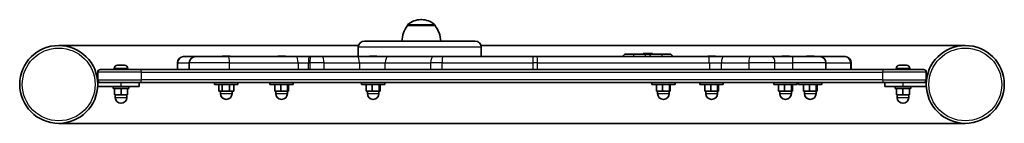
# Model space of a CAD drawing. Units: millimetres. Extents: x -275 to 485, y 118 to 199.
import ezdxf

# ---------------------------------------------------------------- set-up
doc = ezdxf.new("R2010")
doc.units = ezdxf.units.MM
doc.layers.add('Widoczne (ISO)', color=7, linetype='Continuous', lineweight=35)
doc.layers.add('Widoczne wąskie (ISO)', color=7, linetype='Continuous', lineweight=25)

msp = doc.modelspace()

# ---------------------------------------------------------------- linework, layer by layer
at = {"layer": 'Widoczne (ISO)'}
for p, q in [((35.22, 198.65), (34.65, 198.65)), ((24.28, 194), (24.28, 194.06)), ((45.58, 194), (24.28, 194)), ((45.58, 194), (45.58, 194.06)), ((-13.54, 178.65), (-245.15, 178.65)), ((-13.75, 170), (-13.75, 177.25)), ((-9, 182), (76.5, 182)), ((455.15, 178.65), (81.03, 178.65)), ((81.25, 170), (81.25, 177.25)), ((-148.69, 170), (-148.6, 170)), ((-139.51, 170), (-148.6, 170)), ((-139.51, 170), (-114.31, 170)), ((-118.41, 170.3), (-117.4, 170.3)), ((-117.4, 170.3), (-117.39, 170.3)), ((-117.39, 170.3), (-117.15, 170.3)), ((-117.39, 170.3), (-117.39, 170.3)), ((-116.98, 170.3), (-114.74, 170.3)), ((-114.74, 170.3), (-114.46, 170.3)), ((-61.47, 170), (-114.31, 170)), ((-114.29, 170.3), (-113.06, 170.3)), ((-113.06, 170.3), (-113.03, 170.3)), ((-75.69, 170.3), (-75.56, 170.3)), ((-75.56, 170.3), (-75.36, 170.3)), ((-75.36, 170.3), (-73.56, 170.3)), ((-73.56, 170.3), (-73.06, 170.3)), ((-73.06, 170.3), (-71, 170.3)), ((-70.94, 170.3), (-71, 170.3)), ((-70.94, 170.3), (-70.7, 170.3)), ((-70.94, 170.3), (-70.94, 170.3)), ((-70.7, 170.3), (-70.31, 170.3)), ((-51.82, 170), (-61.47, 170)), ((-50.73, 170), (-51.82, 170)), ((-50.73, 170), (-41.81, 170)), ((-14.57, 170), (-41.81, 170)), ((9.17, 170), (-14.57, 170)), ((-4.94, 170.3), (-4.81, 170.3)), ((-4.81, 170.3), (-4.61, 170.3)), ((-4.61, 170.3), (-2.81, 170.3)), ((-2.81, 170.3), (-2.31, 170.3)), ((-2.31, 170.3), (-0.25, 170.3)), ((-0.19, 170.3), (-0.25, 170.3)), ((-0.19, 170.3), (0.05, 170.3)), ((-0.19, 170.3), (-0.19, 170.3)), ((0.05, 170.3), (0.44, 170.3)), ((44.2, 170), (9.17, 170)), ((44.2, 170), (51.44, 170)), ((121.37, 170), (51.44, 170)), ((121.37, 170), (124.36, 170)), ((257.11, 170), (124.36, 170)), ((192.96, 172), (197.74, 172)), ((206.94, 172), (197.74, 172)), ((213.41, 172.5), (206.41, 172.5)), ((206.41, 172), (206.41, 172.5)), ((212.88, 172), (206.94, 172)), ((222.07, 172), (212.88, 172)), ((213.41, 172), (213.41, 172.5)), ((222.07, 172), (226.85, 172)), ((256.53, 170.3), (256.66, 170.3)), ((256.66, 170.3), (256.86, 170.3)), ((256.86, 170.3), (258.65, 170.3)), ((268.27, 170), (257.11, 170)), ((258.65, 170.3), (259.16, 170.3)), ((259.16, 170.3), (261.21, 170.3)), ((261.27, 170.3), (261.21, 170.3)), ((261.27, 170.3), (261.52, 170.3)), ((261.27, 170.3), (261.27, 170.3)), ((261.52, 170.3), (261.91, 170.3)), ((289.3, 170), (268.27, 170)), ((289.3, 170), (305.75, 170)), ((321.84, 170), (305.75, 170)), ((313.6, 170.3), (313.73, 170.3)), ((313.73, 170.3), (313.93, 170.3)), ((313.93, 170.3), (315.73, 170.3)), ((315.73, 170.3), (316.23, 170.3)), ((316.23, 170.3), (318.29, 170.3)), ((318.35, 170.3), (318.29, 170.3)), ((318.35, 170.3), (318.59, 170.3)), ((318.35, 170.3), (318.35, 170.3)), ((318.59, 170.3), (318.98, 170.3)), ((321.84, 170), (342.81, 170)), ((332.74, 170.3), (332.87, 170.3)), ((332.87, 170.3), (333.08, 170.3)), ((333.08, 170.3), (334.87, 170.3)), ((334.87, 170.3), (335.38, 170.3)), ((335.38, 170.3), (337.43, 170.3)), ((337.49, 170.3), (337.43, 170.3)), ((337.49, 170.3), (337.73, 170.3)), ((337.49, 170.3), (337.49, 170.3)), ((337.73, 170.3), (338.12, 170.3)), ((361.88, 170), (342.81, 170)), ((361.88, 170), (362.27, 170)), ((-213, 160), (-181.57, 160)), ((-202.25, 160.74), (-202.25, 160)), ((-199.69, 163.3), (-199.63, 163.3)), ((-199.63, 163.3), (-199.48, 163.3)), ((-199.48, 163.3), (-197.84, 163.3)), ((-197.84, 163.3), (-197.59, 163.3)), ((-197.59, 163.3), (-197.59, 163.29)), ((-197.59, 163.3), (-197.34, 163.3)), ((-197.34, 163.3), (-195.21, 163.3)), ((-195.21, 163.3), (-195.05, 163.3)), ((-195.05, 163.3), (-194.86, 163.3)), ((-195.05, 163.3), (-195.05, 163.3)), ((-194.86, 163.3), (-194.31, 163.3)), ((-191.75, 160.74), (-191.75, 160)), ((391.57, 160), (-181.57, 160)), ((-153.44, 160), (-153.44, 165.25)), ((-144.26, 160), (-144.26, 165.25)), ((347.56, 165.25), (347.56, 160)), ((367.02, 160), (367.02, 165.25)), ((391.57, 160), (423, 160)), ((401.75, 160.74), (401.75, 160)), ((404.31, 163.3), (404.7, 163.3)), ((404.7, 163.3), (405.01, 163.3)), ((405.01, 163.3), (407.06, 163.3)), ((407.06, 163.3), (407.57, 163.3)), ((407.57, 163.3), (409.36, 163.3)), ((409.36, 163.3), (409.56, 163.3)), ((409.56, 163.3), (409.69, 163.3)), ((412.25, 160.74), (412.25, 160)), ((-215, 158), (-215, 152)), ((425, 152), (425, 158)), ((-215, 150), (-213, 150)), ((-215, 147), (-215, 150)), ((-197, 147), (-215, 147)), ((-181.57, 150), (-213, 150)), ((-203, 147), (-203, 145.4)), ((-191, 145.4), (-203, 145.4)), ((-202, 145.4), (-202, 140.4)), ((-197, 147), (-183, 147)), ((-197, 145.4), (-197, 140.4)), ((-192, 145.4), (-192, 140.4)), ((-191, 147), (-191, 145.4)), ((-183, 147), (-183, 150)), ((-181.57, 150), (391.57, 150)), ((-124.72, 148.4), (-124.72, 150)), ((-124.72, 148.4), (-106.72, 148.4)), ((-121.48, 148.4), (-121.48, 143.4)), ((-118.89, 148.4), (-118.89, 143.4)), ((-113.13, 148.4), (-113.13, 143.4)), ((-109.96, 148.4), (-109.96, 143.4)), ((-106.72, 148.4), (-106.72, 150)), ((-82, 148.4), (-82, 150)), ((-82, 148.4), (-64, 148.4)), ((-78.3, 148.4), (-78.3, 143.4)), ((-73.67, 148.4), (-73.67, 143.4)), ((-68.37, 148.4), (-68.37, 143.4)), ((-67.7, 148.4), (-67.7, 143.4)), ((-64, 148.4), (-64, 150)), ((-11.25, 148.4), (-11.25, 150)), ((-11.25, 148.4), (6.75, 148.4)), ((-7.55, 148.4), (-7.55, 143.4)), ((-2.92, 148.4), (-2.92, 143.4)), ((2.38, 148.4), (2.38, 143.4)), ((3.05, 148.4), (3.05, 143.4)), ((6.75, 148.4), (6.75, 150)), ((212.96, 148.4), (212.96, 150)), ((212.96, 148.4), (230.96, 148.4)), ((216.66, 148.4), (216.66, 143.4)), ((221.3, 148.4), (221.3, 143.4)), ((226.6, 148.4), (226.6, 143.4)), ((227.26, 148.4), (227.26, 143.4)), ((230.96, 148.4), (230.96, 150)), ((250.22, 148.4), (250.22, 150)), ((250.22, 148.4), (268.22, 148.4)), ((253.92, 148.4), (253.92, 143.4)), ((258.55, 148.4), (258.55, 143.4)), ((263.85, 148.4), (263.85, 143.4)), ((264.51, 148.4), (264.51, 143.4)), ((268.22, 148.4), (268.22, 150)), ((307.29, 148.4), (307.29, 150)), ((307.29, 148.4), (325.29, 148.4)), ((310.99, 148.4), (310.99, 143.4)), ((315.62, 148.4), (315.62, 143.4)), ((320.92, 148.4), (320.92, 143.4)), ((321.6, 148.4), (321.6, 143.4)), ((325.29, 148.4), (325.29, 150)), ((326.43, 148.4), (326.43, 150)), ((326.43, 148.4), (344.43, 148.4)), ((330.13, 148.4), (330.13, 143.4)), ((334.77, 148.4), (334.77, 143.4)), ((340.07, 148.4), (340.07, 143.4)), ((340.73, 148.4), (340.73, 143.4)), ((344.43, 148.4), (344.43, 150)), ((423, 150), (391.57, 150)), ((393, 150), (393, 147)), ((393, 147), (407, 147)), ((401, 147), (401, 145.4)), ((413, 145.4), (401, 145.4)), ((402, 145.4), (402, 140.4)), ((425, 147), (407, 147)), ((407, 145.4), (407, 140.4)), ((412, 145.4), (412, 140.4)), ((413, 147), (413, 145.4)), ((423, 150), (425, 150)), ((425, 150), (425, 147)), ((-202, 140.4), (-197, 140.4)), ((-201.5, 140.4), (-201.5, 138.4)), ((-197, 140.4), (-192, 140.4)), ((-192.5, 140.4), (-192.5, 138.4)), ((-121.48, 143.4), (-118.89, 143.4)), ((-120.22, 143.4), (-120.22, 141.4)), ((-118.89, 143.4), (-113.13, 143.4)), ((-113.13, 143.4), (-109.96, 143.4)), ((-111.22, 143.4), (-111.22, 141.4)), ((-78.3, 143.4), (-73.67, 143.4)), ((-77.5, 143.4), (-77.5, 141.4)), ((-73.67, 143.4), (-68.37, 143.4)), ((-68.5, 143.4), (-68.5, 141.4)), ((-68.37, 143.4), (-67.7, 143.4)), ((-7.55, 143.4), (-2.92, 143.4)), ((-6.75, 143.4), (-6.75, 141.4)), ((-2.92, 143.4), (2.38, 143.4)), ((2.25, 143.4), (2.25, 141.4)), ((2.38, 143.4), (3.05, 143.4)), ((216.66, 143.4), (221.3, 143.4)), ((217.46, 143.4), (217.46, 141.4)), ((221.3, 143.4), (226.6, 143.4)), ((226.46, 143.4), (226.46, 141.4)), ((226.6, 143.4), (227.26, 143.4)), ((253.92, 143.4), (258.55, 143.4)), ((254.72, 143.4), (254.72, 141.4)), ((258.55, 143.4), (263.85, 143.4)), ((263.72, 143.4), (263.72, 141.4)), ((263.85, 143.4), (264.51, 143.4)), ((310.99, 143.4), (315.62, 143.4)), ((311.79, 143.4), (311.79, 141.4)), ((315.62, 143.4), (320.92, 143.4)), ((320.79, 143.4), (320.79, 141.4)), ((320.92, 143.4), (321.6, 143.4)), ((330.13, 143.4), (334.77, 143.4)), ((330.93, 143.4), (330.93, 141.4)), ((334.77, 143.4), (340.07, 143.4)), ((339.93, 143.4), (339.93, 141.4)), ((340.07, 143.4), (340.73, 143.4)), ((402, 140.4), (407, 140.4)), ((402.5, 140.4), (402.5, 138.4)), ((407, 140.4), (412, 140.4)), ((411.5, 140.4), (411.5, 138.4)), ((-245.15, 118.35), (455.15, 118.35))]:
    msp.add_line(p, q, dxfattribs=at)
for centre in [(-245.15, 148.5), (455.15, 148.5)]:
    msp.add_circle(centre, 30.15, dxfattribs=at)
for centre, radius, start, end in [((34.65, 183.65), 15, 90, 131.95918), ((35.22, 183.65), 15, 48.04082, 90), ((41.9, 180.82), 22, 143.21087, 176.93797), ((25.28, 194.06), 1, 131.95918, 180), ((44.58, 194.06), 1, 0, 48.04082), ((27.97, 180.82), 22, 3.06203, 36.78913), ((-9, 177.25), 4.75, 90, 180), ((76.5, 177.25), 4.75, 0, 90), ((-148.69, 165.25), 4.75, 90, 180), ((-139.51, 165.25), 4.75, 90, 180), ((-118.41, 167.74), 2.56, 92.47323, 118.01648), ((-113.03, 167.74), 2.56, 61.98352, 87.52677), ((-75.69, 167.74), 2.56, 90, 118.01648), ((-70.31, 167.74), 2.56, 61.98352, 90), ((-4.94, 167.74), 2.56, 90, 118.01648), ((0.44, 167.74), 2.56, 61.98352, 90), ((192.96, 170), 2, 90, 180), ((226.85, 170), 2, 0, 90), ((256.53, 167.74), 2.56, 90, 118.01648), ((261.91, 167.74), 2.56, 61.98352, 90), ((313.6, 167.74), 2.56, 90, 118.01648), ((318.98, 167.74), 2.56, 61.98352, 90), ((332.74, 167.74), 2.56, 90, 118.01648), ((338.12, 167.74), 2.56, 61.98352, 90), ((342.81, 165.25), 4.75, 0, 90), ((362.27, 165.25), 4.75, 0, 90), ((-213, 158), 2, 90, 180), ((-199.69, 160.74), 2.56, 90, 180), ((-194.31, 160.74), 2.56, 0, 90), ((404.31, 160.74), 2.56, 90, 180), ((409.69, 160.74), 2.56, 0, 90), ((423, 158), 2, 0, 90), ((-213, 152), 2, 180, 270), ((423, 152), 2, 270, 0), ((-197, 138.4), 4.5, 180, 0), ((-115.72, 141.4), 4.5, 180, 0), ((-73, 141.4), 4.5, 180, 0), ((-2.25, 141.4), 4.5, 180, 0), ((221.96, 141.4), 4.5, 180, 0), ((259.22, 141.4), 4.5, 180, 0), ((316.29, 141.4), 4.5, 180, 0), ((335.43, 141.4), 4.5, 180, 0), ((407, 138.4), 4.5, 180, 0)]:
    msp.add_arc(centre, radius, start, end, dxfattribs=at)
for points in [[(-118.41, 170.3), (-118.44, 170.3), (-118.48, 170.3), (-118.52, 170.3)], [(-117.37, 170.28), (-117.38, 170.29), (-117.39, 170.3), (-117.4, 170.3)], [(-116.98, 170.3), (-117.1, 170.3), (-117.23, 170.29), (-117.37, 170.28)], [(-117.15, 170.3), (-117.14, 170.3), (-117.13, 170.3), (-117.12, 170.3)], [(-114.37, 170.28), (-114.5, 170.29), (-114.62, 170.3), (-114.74, 170.3)], [(-114.46, 170.3), (-114.42, 170.3), (-114.37, 170.3), (-114.32, 170.3)], [(-114.29, 170.3), (-114.32, 170.3), (-114.34, 170.29), (-114.37, 170.28)], [(-112.72, 170.28), (-112.84, 170.29), (-112.95, 170.3), (-113.06, 170.3)], [(-113.03, 170.3), (-112.93, 170.3), (-112.83, 170.29), (-112.72, 170.28)], [(-75.75, 170.28), (-75.68, 170.29), (-75.62, 170.3), (-75.56, 170.3)], [(-75.36, 170.3), (-75.48, 170.3), (-75.62, 170.29), (-75.75, 170.28)], [(-73.35, 170.28), (-73.42, 170.29), (-73.49, 170.3), (-73.56, 170.3)], [(-73.06, 170.3), (-73.15, 170.3), (-73.25, 170.29), (-73.35, 170.28)], [(-70.59, 170.28), (-70.73, 170.29), (-70.87, 170.3), (-71, 170.3)], [(-70.7, 170.3), (-70.66, 170.3), (-70.63, 170.29), (-70.59, 170.28)], [(-5, 170.28), (-4.94, 170.29), (-4.87, 170.3), (-4.81, 170.3)], [(-4.61, 170.3), (-4.73, 170.3), (-4.87, 170.29), (-5, 170.28)], [(-2.6, 170.28), (-2.67, 170.29), (-2.74, 170.3), (-2.81, 170.3)], [(-2.31, 170.3), (-2.4, 170.3), (-2.5, 170.29), (-2.6, 170.28)], [(0.16, 170.28), (0.02, 170.29), (-0.12, 170.3), (-0.25, 170.3)], [(0.05, 170.3), (0.08, 170.3), (0.12, 170.29), (0.16, 170.28)], [(256.46, 170.28), (256.53, 170.29), (256.59, 170.3), (256.66, 170.3)], [(256.86, 170.3), (256.73, 170.3), (256.6, 170.29), (256.46, 170.28)], [(258.87, 170.28), (258.8, 170.29), (258.72, 170.3), (258.65, 170.3)], [(259.16, 170.3), (259.07, 170.3), (258.97, 170.29), (258.87, 170.28)], [(261.62, 170.28), (261.48, 170.29), (261.34, 170.3), (261.21, 170.3)], [(261.52, 170.3), (261.55, 170.3), (261.59, 170.29), (261.62, 170.28)], [(313.54, 170.28), (313.6, 170.29), (313.67, 170.3), (313.73, 170.3)], [(313.93, 170.3), (313.81, 170.3), (313.67, 170.29), (313.54, 170.28)], [(315.94, 170.28), (315.87, 170.29), (315.79, 170.3), (315.73, 170.3)], [(316.23, 170.3), (316.14, 170.3), (316.04, 170.29), (315.94, 170.28)], [(318.7, 170.28), (318.56, 170.29), (318.42, 170.3), (318.29, 170.3)], [(318.59, 170.3), (318.62, 170.3), (318.66, 170.29), (318.7, 170.28)], [(332.68, 170.28), (332.75, 170.29), (332.81, 170.3), (332.87, 170.3)], [(333.08, 170.3), (332.95, 170.3), (332.81, 170.29), (332.68, 170.28)], [(335.09, 170.28), (335.01, 170.29), (334.94, 170.3), (334.87, 170.3)], [(335.38, 170.3), (335.28, 170.3), (335.19, 170.29), (335.09, 170.28)], [(337.84, 170.28), (337.7, 170.29), (337.56, 170.3), (337.43, 170.3)], [(337.73, 170.3), (337.77, 170.3), (337.8, 170.29), (337.84, 170.28)], [(-199.87, 163.28), (-199.79, 163.29), (-199.71, 163.3), (-199.63, 163.3)], [(-199.48, 163.3), (-199.6, 163.3), (-199.73, 163.29), (-199.87, 163.28)], [(-197.66, 163.28), (-197.72, 163.29), (-197.78, 163.3), (-197.84, 163.3)], [(-197.34, 163.3), (-197.45, 163.3), (-197.55, 163.29), (-197.66, 163.28)], [(-194.8, 163.28), (-194.94, 163.29), (-195.08, 163.3), (-195.21, 163.3)], [(-194.86, 163.3), (-194.84, 163.3), (-194.82, 163.29), (-194.8, 163.28)], [(404.6, 163.28), (404.63, 163.29), (404.67, 163.3), (404.7, 163.3)], [(405.01, 163.3), (404.88, 163.3), (404.74, 163.29), (404.6, 163.28)], [(407.35, 163.28), (407.25, 163.29), (407.16, 163.3), (407.06, 163.3)], [(407.57, 163.3), (407.5, 163.3), (407.43, 163.29), (407.35, 163.28)], [(409.76, 163.28), (409.62, 163.29), (409.49, 163.3), (409.36, 163.3)], [(409.56, 163.3), (409.62, 163.3), (409.69, 163.29), (409.76, 163.28)]]:
    msp.add_open_spline(points, degree=3, dxfattribs=at)
at = {"layer": 'Widoczne wąskie (ISO)'}
for p, q in [((45.58, 194.06), (24.28, 194.06)), ((24.62, 194.81), (45.25, 194.81)), ((81.25, 177.25), (-13.75, 177.25)), ((-191.75, 160.74), (-202.25, 160.74)), ((-153.32, 165.25), (-153.44, 165.25)), ((-153.32, 165.25), (-144.26, 165.25)), ((-153.32, 160), (-153.32, 165.25)), ((-113.15, 165.25), (-144.26, 165.25)), ((-113.15, 165.25), (-60.31, 165.25)), ((-113.15, 160), (-113.15, 165.25)), ((-60.31, 165.25), (-52.2, 165.25)), ((-60.31, 165.25), (-60.31, 160)), ((-52.2, 165.25), (-51.11, 165.25)), ((-52.2, 160), (-52.2, 165.25)), ((-40.1, 165.25), (-51.11, 165.25)), ((-51.11, 165.25), (-51.11, 160)), ((-40.1, 165.25), (-12.86, 165.25)), ((-40.1, 160), (-40.1, 165.25)), ((-12.86, 165.25), (7.09, 165.25)), ((-12.86, 165.25), (-12.86, 160)), ((7.09, 165.25), (42.12, 165.25)), ((7.09, 160), (7.09, 165.25)), ((51.06, 165.25), (42.12, 165.25)), ((42.12, 165.25), (42.12, 160)), ((51.06, 165.25), (120.99, 165.25)), ((51.06, 160), (51.06, 165.25)), ((124.68, 165.25), (120.99, 165.25)), ((120.99, 165.25), (120.99, 160)), ((124.68, 165.25), (257.44, 165.25)), ((124.68, 160), (124.68, 165.25)), ((257.44, 165.25), (266.81, 165.25)), ((257.44, 165.25), (257.44, 160)), ((266.81, 165.25), (287.84, 165.25)), ((266.81, 160), (266.81, 165.25)), ((308.15, 165.25), (287.84, 165.25)), ((287.84, 165.25), (287.84, 160)), ((308.15, 165.25), (321.67, 165.25)), ((308.15, 160), (308.15, 165.25)), ((347.56, 165.25), (321.67, 165.25)), ((321.67, 165.25), (321.67, 160)), ((347.56, 165.25), (366.53, 165.25)), ((367.02, 165.25), (366.53, 165.25)), ((366.53, 165.25), (366.53, 160)), ((412.25, 160.74), (401.75, 160.74)), ((-181.33, 158), (-215, 158)), ((-181.33, 158), (391.33, 158)), ((-181.33, 152), (-181.33, 158)), ((425, 158), (391.33, 158)), ((391.33, 158), (391.33, 152)), ((-215, 152), (-181.33, 152)), ((-197, 147), (-197, 150)), ((391.33, 152), (-181.33, 152)), ((391.33, 152), (425, 152)), ((407, 150), (407, 147)), ((-201.5, 138.4), (-192.5, 138.4)), ((-120.22, 141.4), (-111.22, 141.4)), ((-77.5, 141.4), (-68.5, 141.4)), ((-6.75, 141.4), (2.25, 141.4)), ((217.46, 141.4), (226.46, 141.4)), ((254.72, 141.4), (263.72, 141.4)), ((311.79, 141.4), (320.79, 141.4)), ((330.93, 141.4), (339.93, 141.4)), ((402.5, 138.4), (411.5, 138.4))]:
    msp.add_line(p, q, dxfattribs=at)
for centre in [(-245.15, 148.5), (455.15, 148.5)]:
    msp.add_circle(centre, 28.15, dxfattribs=at)
for centre, major_axis, ratio, start_param, end_param in [((-148.6, 165.25), (0, 4.75), 0.995307, 0, 1.570796), ((-114.31, 165.25), (0, 4.75), 0.244277, 4.712389, 6.283185), ((-61.47, 165.25), (0, 4.75), 0.244277, 4.712389, 6.283185), ((-51.82, 165.25), (0, 4.75), 0.080063, 0, 1.570796), ((-50.73, 165.25), (0, 4.75), 0.080063, 0, 1.570796), ((-41.81, 165.25), (0, 4.75), 0.360321, 4.712389, 6.283185), ((-14.57, 165.25), (0, 4.75), 0.360321, 4.712389, 6.283185), ((9.17, 165.25), (0, 4.75), 0.437569, 0, 1.570796), ((44.2, 165.25), (0, 4.75), 0.437569, 0, 1.570796), ((51.44, 165.25), (0, 4.75), 0.080063, 0, 1.570796), ((121.37, 165.25), (0, 4.75), 0.080063, 0, 1.570796), ((124.36, 165.25), (0, 4.75), 0.06787, 4.712389, 6.283185), ((197.74, 170), (0, 2), 0.707107, 4.712389, 6.283185), ((206.94, 170), (0, 2), 0.707107, 4.712389, 6.283185), ((212.88, 170), (0, 2), 0.707107, 0, 1.570796), ((222.07, 170), (0, 2), 0.707107, 0, 1.570796), ((257.11, 165.25), (0, 4.75), 0.06787, 4.712389, 6.283185), ((268.27, 165.25), (0, 4.75), 0.307003, 0, 1.570796), ((289.3, 165.25), (0, 4.75), 0.307003, 0, 1.570796), ((305.75, 165.25), (0, 4.75), 0.505494, 4.712389, 6.283185), ((321.84, 165.25), (0, 4.75), 0.035419, 0, 1.570796), ((361.88, 165.25), (0, 4.75), 0.980448, 4.712389, 6.283185), ((-181.57, 158), (0, 2), 0.122452, 4.712389, 6.283185), ((391.57, 158), (0, 2), 0.122452, 0, 1.570796), ((-181.57, 152), (0, -2), 0.122452, 0, 1.570796), ((391.57, 152), (0, -2), 0.122452, 4.712389, 6.283185)]:
    msp.add_ellipse(centre, major_axis=major_axis, ratio=ratio, start_param=start_param, end_param=end_param, dxfattribs=at)

doc.saveas('drawing.dxf')
